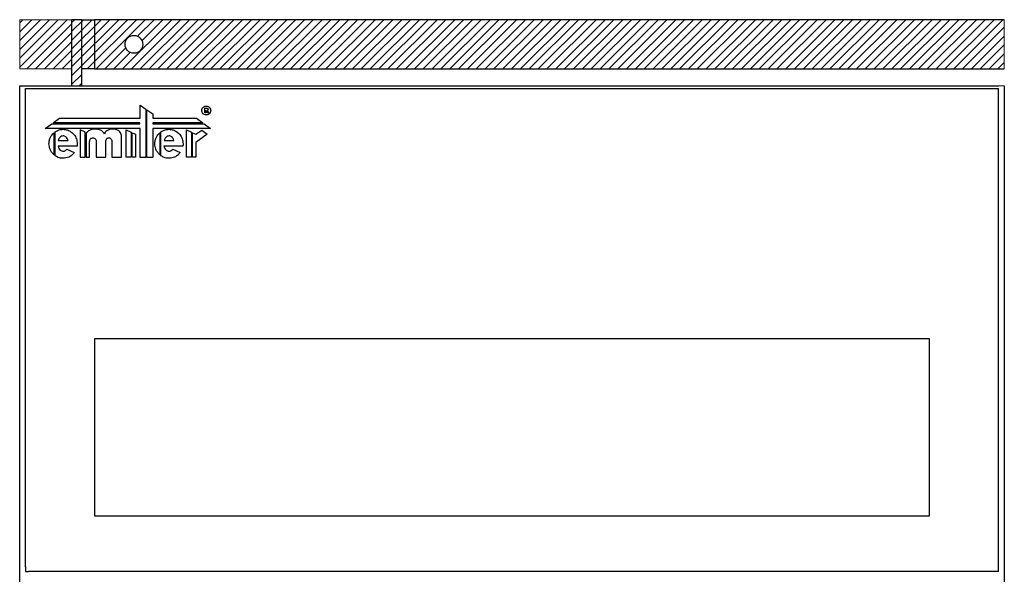
# Model space of a CAD drawing. Units: millimetres. Extents: x 6518 to 60597, y 1633 to 8896.
# Drawn here: x 13034 to 13534, y 4257 to 4539 of the extents above; entities that cross this region are included whole.
import ezdxf

# ---------------------------------------------------------------- set-up
doc = ezdxf.new("R2010")
doc.units = ezdxf.units.MM
doc.layers.get('0').update_dxf_attribs({"lineweight": 5})

msp = doc.modelspace()

# ---------------------------------------------------------------- hatches: boundary and pattern name
h = msp.add_hatch()
h.set_pattern_fill('ANSI31', color=30, angle=180)
h.set_pattern_definition([(45, (13060.2654, 4505.091), (-2.24506, 2.24506), [])])
h.paths.add_polyline_path([(13060.27, 4513.59), (13055.27, 4513.59), (13033.77, 4513.59), (13033.77, 4538.59), (13060.27, 4538.59)])
h = msp.add_hatch()
h.set_pattern_fill('ANSI31', color=30)
h.set_pattern_definition([(45, (13185.2654, 4505.091), (-2.245064, 2.245064), [])])
edge = h.paths.add_edge_path(flags=16)
edge.add_arc((13091.77, 4526.09), 4.5, 0, 360)
h.paths.add_polyline_path([(13060.27, 4505.09), (13065.27, 4505.09), (13065.27, 4513.59), (13065.27, 4538.59), (13060.27, 4538.59)])
h.paths.add_polyline_path([(13065.27, 4538.59), (13065.27, 4513.59), (13071.77, 4513.59), (13071.77, 4538.59)])
h.paths.add_polyline_path([(13533.77, 4513.59), (13533.77, 4538.59), (13071.77, 4538.59), (13071.77, 4513.59)])

# ---------------------------------------------------------------- linework, layer by layer
for p, q in [((13033.77, 4513.59), (13033.77, 4538.59)), ((13033.77, 4538.59), (13034.22, 4538.59)), ((13060.27, 4538.59), (13034.22, 4538.59)), ((13533.77, 4513.59), (13533.77, 4538.59)), ((13060.27, 4513.59), (13033.77, 4513.59)), ((13530.97, 4505.09), (13533.77, 4505.09))]:
    msp.add_line(p, q)
at = {"color": 7, "linetype": 'Continuous', "lineweight": 25}
for p, q in [((13065.27, 4538.59), (13060.27, 4538.59)), ((13060.27, 4505.09), (13060.27, 4538.59)), ((13065.27, 4513.59), (13065.27, 4538.59)), ((13065.27, 4538.59), (13071.77, 4538.59)), ((13071.77, 4538.59), (13071.77, 4513.59)), ((13533.77, 4538.59), (13071.77, 4538.59)), ((13071.77, 4513.59), (13065.27, 4513.59)), ((13065.27, 4505.09), (13065.27, 4513.59)), ((13071.77, 4513.59), (13533.77, 4513.59)), ((13033.77, 4505.09), (13041.39, 4505.09)), ((13033.77, 2902.09), (13033.77, 4505.09)), ((13041.39, 4505.09), (13530.97, 4505.09)), ((13533.77, 4505.09), (13533.77, 2902.09)), ((13036.77, 4503.59), (13039.07, 4503.59)), ((13036.77, 4260.8), (13036.77, 4503.59)), ((13039.07, 4503.59), (13528.47, 4503.59)), ((13528.47, 4503.59), (13530.77, 4503.59)), ((13530.77, 4258.59), (13530.77, 4503.6)), ((13094.86, 4488.59), (13094.86, 4495.13)), ((13094.86, 4495.13), (13097.83, 4493.17)), ((13097.83, 4493.17), (13097.83, 4468.68)), ((13098.41, 4492.79), (13101.37, 4490.83)), ((13098.41, 4468.68), (13098.41, 4492.79)), ((13101.37, 4490.83), (13101.37, 4488.59)), ((13127.7, 4493.74), (13128.44, 4493.74)), ((13127.7, 4491.34), (13127.7, 4493.74)), ((13128.14, 4491.34), (13127.7, 4491.34)), ((13128.14, 4492.27), (13128.14, 4491.34)), ((13128.46, 4492.27), (13128.14, 4492.27)), ((13129.2, 4491.34), (13128.46, 4492.27)), ((13128.89, 4492.39), (13129.8, 4491.34)), ((13129.8, 4491.34), (13129.2, 4491.34)), ((13046.77, 4483.45), (13050.03, 4485.8)), ((13050.03, 4485.8), (13094.78, 4485.8)), ((13050.75, 4486.31), (13053.92, 4488.59)), ((13094.78, 4486.31), (13050.75, 4486.31)), ((13053.92, 4488.59), (13094.86, 4488.59)), ((13094.78, 4485.8), (13094.78, 4486.31)), ((13101.37, 4488.59), (13123.59, 4488.58)), ((13126.74, 4486.31), (13101.37, 4486.31)), ((13101.37, 4486.31), (13101.37, 4485.8)), ((13101.37, 4485.8), (13127.46, 4485.79)), ((13123.59, 4488.58), (13126.74, 4486.31)), ((13127.46, 4485.79), (13130.72, 4483.44)), ((13094.86, 4483.45), (13046.77, 4483.45)), ((13051.13, 4481.16), (13051.13, 4470.04)), ((13051.71, 4469.58), (13051.71, 4481.62)), ((13064.4, 4482.61), (13064.4, 4468.77)), ((13066.94, 4481.47), (13064.4, 4482.61)), ((13066.94, 4468.77), (13066.94, 4481.47)), ((13067.52, 4481.21), (13067.52, 4468.77)), ((13067.69, 4481.14), (13067.52, 4481.21)), ((13087.8, 4482.61), (13090.35, 4481.47)), ((13087.8, 4468.77), (13087.8, 4482.61)), ((13090.35, 4481.47), (13090.35, 4468.77)), ((13090.93, 4481.21), (13092.61, 4480.46)), ((13090.93, 4468.77), (13090.93, 4481.21)), ((13092.61, 4480.46), (13092.61, 4468.77)), ((13094.86, 4468.68), (13094.86, 4483.45)), ((13130.72, 4483.44), (13101.37, 4483.45)), ((13101.37, 4483.45), (13101.37, 4468.68)), ((13104.88, 4481.16), (13104.88, 4470.04)), ((13105.46, 4469.58), (13105.46, 4481.62)), ((13118.47, 4482.61), (13121.02, 4481.47)), ((13118.47, 4468.77), (13118.47, 4482.61)), ((13121.02, 4481.47), (13121.02, 4468.77)), ((13121.6, 4468.77), (13121.6, 4481.21)), ((13121.6, 4481.21), (13123.15, 4480.52)), ((13123.15, 4480.52), (13126.33, 4482.5)), ((13129.03, 4480.43), (13123.28, 4476.33)), ((13126.33, 4482.5), (13129.03, 4480.43)), ((13053.36, 4477.35), (13058.33, 4477.35)), ((13069.21, 4476.68), (13069.24, 4476.68)), ((13069.21, 4468.77), (13069.21, 4476.68)), ((13072.65, 4477.2), (13072.65, 4468.89)), ((13077.44, 4476.68), (13077.44, 4476.68)), ((13077.44, 4468.89), (13077.44, 4476.68)), ((13080.64, 4476.68), (13080.64, 4468.89)), ((13080.64, 4476.68), (13080.64, 4476.68)), ((13085.43, 4479.79), (13085.42, 4479.79)), ((13085.43, 4468.89), (13085.43, 4479.79)), ((13107.11, 4477.35), (13112.09, 4477.35)), ((13123.28, 4476.33), (13123.28, 4468.77)), ((13058.43, 4474.42), (13053.26, 4474.42)), ((13057.76, 4472.91), (13061.51, 4471.15)), ((13062.88, 4474.42), (13058.43, 4474.42)), ((13058.43, 4474.42), (13058.43, 4474.42)), ((13112.19, 4474.42), (13107.01, 4474.42)), ((13111.51, 4472.91), (13115.26, 4471.15)), ((13116.64, 4474.42), (13112.19, 4474.42)), ((13112.19, 4474.42), (13112.19, 4474.42)), ((13064.4, 4468.77), (13066.94, 4468.77)), ((13067.52, 4468.77), (13069.21, 4468.77)), ((13072.65, 4468.89), (13077.44, 4468.89)), ((13080.64, 4468.89), (13085.43, 4468.89)), ((13090.35, 4468.77), (13087.8, 4468.77)), ((13092.61, 4468.77), (13090.93, 4468.77)), ((13097.83, 4468.68), (13094.86, 4468.68)), ((13101.37, 4468.68), (13098.41, 4468.68)), ((13121.02, 4468.77), (13118.47, 4468.77)), ((13123.28, 4468.77), (13121.6, 4468.77)), ((13495.77, 4376.69), (13071.77, 4376.69)), ((13071.77, 4376.69), (13071.77, 4286.69)), ((13495.77, 4286.69), (13495.77, 4376.69)), ((13071.77, 4286.69), (13495.77, 4286.69)), ((13036.77, 4260.8), (13036.77, 4258.59)), ((13036.77, 4258.59), (13038.27, 4258.59)), ((13529.27, 4258.59), (13038.27, 4258.59)), ((13530.77, 4258.59), (13529.27, 4258.59))]:
    msp.add_line(p, q, dxfattribs=at)
msp.add_circle((13091.77, 4526.09), 4.5, dxfattribs=at)
for points, knots in [([(13126.22, 4492.5), (13126.26, 4492.83), (13126.32, 4493.44), (13126.72, 4493.9), (13126.89, 4494.1)], [0, 0, 0, 0, 0.557474, 1, 1, 1, 1]), ([(13126.89, 4490.89), (13126.68, 4491.15), (13126.29, 4491.63), (13126.25, 4492.23), (13126.22, 4492.5)], [0, 0, 0, 0, 0.557767, 1, 1, 1, 1]), ([(13126.89, 4494.1), (13127.15, 4494.31), (13127.63, 4494.69), (13128.23, 4494.74), (13128.49, 4494.76)], [0, 0, 0, 0, 0.557703, 1, 1, 1, 1]), ([(13128.49, 4490.23), (13128.16, 4490.26), (13127.55, 4490.32), (13127.09, 4490.72), (13126.89, 4490.89)], [0, 0, 0, 0, 0.5572932, 1, 1, 1, 1]), ([(13128.44, 4493.74), (13128.52, 4493.74), (13128.65, 4493.74), (13128.78, 4493.73), (13128.83, 4493.72)], [0, 0, 0, 0, 0.62541, 1, 1, 1, 1]), ([(13128.49, 4494.76), (13128.83, 4494.73), (13129.44, 4494.66), (13129.89, 4494.27), (13130.1, 4494.1)], [0, 0, 0, 0, 0.557513, 1, 1, 1, 1]), ([(13130.1, 4490.89), (13129.83, 4490.68), (13129.36, 4490.29), (13128.76, 4490.25), (13128.49, 4490.23)], [0, 0, 0, 0, 0.557775, 1, 1, 1, 1]), ([(13128.83, 4493.72), (13128.88, 4493.71), (13128.98, 4493.69), (13129.07, 4493.64), (13129.12, 4493.62)], [0, 0, 0, 0, 0.539691, 1, 1, 1, 1]), ([(13129.27, 4492.65), (13129.21, 4492.59), (13129.1, 4492.48), (13128.95, 4492.42), (13128.89, 4492.39)], [0, 0, 0, 0, 0.542906, 1, 1, 1, 1]), ([(13129.12, 4493.62), (13129.17, 4493.59), (13129.26, 4493.53), (13129.32, 4493.44), (13129.34, 4493.4)], [0, 0, 0, 0, 0.587113, 1, 1, 1, 1]), ([(13129.41, 4493.08), (13129.41, 4492.99), (13129.4, 4492.83), (13129.31, 4492.71), (13129.27, 4492.65)], [0, 0, 0, 0, 0.580007, 1, 1, 1, 1]), ([(13129.34, 4493.4), (13129.37, 4493.35), (13129.41, 4493.25), (13129.41, 4493.14), (13129.41, 4493.08)], [0, 0, 0, 0, 0.5203166, 1, 1, 1, 1]), ([(13130.1, 4494.1), (13130.31, 4493.83), (13130.69, 4493.36), (13130.74, 4492.76), (13130.76, 4492.5)], [0, 0, 0, 0, 0.55766, 1, 1, 1, 1]), ([(13130.76, 4492.5), (13130.73, 4492.16), (13130.66, 4491.55), (13130.27, 4491.09), (13130.1, 4490.89)], [0, 0, 0, 0, 0.5574005, 1, 1, 1, 1]), ([(13048.64, 4475.6), (13048.68, 4476.2), (13048.77, 4477.39), (13049.51, 4479.38), (13050.52, 4480.49), (13051.13, 4481.16)], [0, 0, 0, 0, 0.290028, 0.570327, 1, 1, 1, 1]), ([(13051.71, 4481.62), (13052.41, 4482.04), (13053.68, 4482.8), (13055.15, 4482.9), (13055.81, 4482.95)], [0, 0, 0, 0, 0.552046, 1, 1, 1, 1]), ([(13055.81, 4482.95), (13056.53, 4482.89), (13057.94, 4482.76), (13059.85, 4481.78), (13061.49, 4480.26), (13062.72, 4478.15), (13062.89, 4476.46), (13062.98, 4475.6)], [0, 0, 0, 0, 0.188853, 0.372331, 0.555119, 0.773224, 1, 1, 1, 1]), ([(13072.07, 4483.06), (13071.55, 4483.03), (13070.55, 4482.96), (13069.28, 4482.49), (13068.3, 4481.89), (13067.89, 4481.38), (13067.69, 4481.14)], [0, 0, 0, 0, 0.315535, 0.604259, 0.810912, 1, 1, 1, 1]), ([(13076.76, 4480.55), (13076.54, 4480.94), (13076.07, 4481.78), (13074.42, 4482.8), (13072.99, 4482.96), (13072.07, 4483.06)], [0, 0, 0, 0, 0.237975, 0.508334, 1, 1, 1, 1]), ([(13080.94, 4483.06), (13080.4, 4483.01), (13079.36, 4482.93), (13078.09, 4482.3), (13077.19, 4481.49), (13076.9, 4480.86), (13076.76, 4480.55)], [0, 0, 0, 0, 0.312399, 0.598198, 0.805102, 1, 1, 1, 1]), ([(13085.42, 4479.79), (13085.37, 4480.13), (13085.28, 4480.8), (13084.63, 4481.67), (13083.69, 4482.4), (13082.42, 4482.94), (13081.44, 4483.02), (13080.94, 4483.06)], [0, 0, 0, 0, 0.16319, 0.333156, 0.516992, 0.751054, 1, 1, 1, 1]), ([(13102.39, 4475.6), (13102.44, 4476.2), (13102.52, 4477.39), (13103.27, 4479.38), (13104.27, 4480.49), (13104.88, 4481.16)], [0, 0, 0, 0, 0.290028, 0.570327, 1, 1, 1, 1]), ([(13105.46, 4481.62), (13106.16, 4482.04), (13107.43, 4482.8), (13108.9, 4482.9), (13109.56, 4482.95)], [0, 0, 0, 0, 0.552046, 1, 1, 1, 1]), ([(13109.56, 4482.95), (13110.28, 4482.89), (13111.69, 4482.76), (13113.61, 4481.78), (13115.24, 4480.26), (13116.48, 4478.15), (13116.64, 4476.46), (13116.73, 4475.6)], [0, 0, 0, 0, 0.188853, 0.372331, 0.555119, 0.773224, 1, 1, 1, 1]), ([(13051.13, 4470.04), (13050.73, 4470.45), (13049.92, 4471.27), (13048.91, 4473.14), (13048.74, 4474.66), (13048.64, 4475.6)], [0, 0, 0, 0, 0.273531, 0.550479, 1, 1, 1, 1]), ([(13055.85, 4479.62), (13055.54, 4479.57), (13054.92, 4479.48), (13053.95, 4478.7), (13053.59, 4477.88), (13053.36, 4477.35)], [0, 0, 0, 0, 0.253593, 0.521463, 1, 1, 1, 1]), ([(13058.33, 4477.35), (13058.19, 4477.7), (13057.93, 4478.37), (13057.28, 4479.09), (13056.57, 4479.54), (13056.09, 4479.59), (13055.85, 4479.62)], [0, 0, 0, 0, 0.313883, 0.596667, 0.801122, 1, 1, 1, 1]), ([(13062.98, 4475.6), (13062.97, 4475.38), (13062.96, 4474.98), (13062.91, 4474.59), (13062.88, 4474.42)], [0, 0, 0, 0, 0.563739, 1, 1, 1, 1]), ([(13069.24, 4476.68), (13069.28, 4476.97), (13069.36, 4477.54), (13069.82, 4478.19), (13070.38, 4478.59), (13070.78, 4478.64), (13070.99, 4478.67)], [0, 0, 0, 0, 0.3040751, 0.5845974, 0.7931203, 1, 1, 1, 1]), ([(13070.99, 4478.67), (13071.2, 4478.64), (13071.63, 4478.58), (13072.13, 4478.2), (13072.48, 4477.73), (13072.59, 4477.38), (13072.65, 4477.2)], [0, 0, 0, 0, 0.268114, 0.539568, 0.7639, 1, 1, 1, 1]), ([(13077.44, 4476.68), (13077.47, 4476.97), (13077.54, 4477.53), (13077.96, 4478.18), (13078.47, 4478.59), (13078.85, 4478.64), (13079.04, 4478.67)], [0, 0, 0, 0, 0.314206, 0.597806, 0.802114, 1, 1, 1, 1]), ([(13079.04, 4478.67), (13079.2, 4478.65), (13079.51, 4478.61), (13079.93, 4478.34), (13080.29, 4477.93), (13080.57, 4477.36), (13080.61, 4476.91), (13080.64, 4476.68)], [0, 0, 0, 0, 0.167874, 0.338663, 0.520051, 0.750548, 1, 1, 1, 1]), ([(13104.88, 4470.04), (13104.48, 4470.45), (13103.68, 4471.27), (13102.66, 4473.14), (13102.5, 4474.66), (13102.39, 4475.6)], [0, 0, 0, 0, 0.273531, 0.550479, 1, 1, 1, 1]), ([(13109.6, 4479.62), (13109.3, 4479.57), (13108.68, 4479.48), (13107.71, 4478.7), (13107.35, 4477.88), (13107.11, 4477.35)], [0, 0, 0, 0, 0.253599, 0.521469, 1, 1, 1, 1]), ([(13112.09, 4477.35), (13111.95, 4477.7), (13111.68, 4478.37), (13111.04, 4479.09), (13110.32, 4479.54), (13109.84, 4479.59), (13109.6, 4479.62)], [0, 0, 0, 0, 0.313887, 0.59667, 0.801123, 1, 1, 1, 1]), ([(13116.73, 4475.6), (13116.72, 4475.38), (13116.72, 4474.98), (13116.66, 4474.59), (13116.64, 4474.42)], [0, 0, 0, 0, 0.563739, 1, 1, 1, 1]), ([(13053.26, 4474.42), (13053.39, 4474.02), (13053.63, 4473.26), (13054.3, 4472.42), (13055.06, 4471.89), (13055.59, 4471.83), (13055.85, 4471.8)], [0, 0, 0, 0, 0.317157, 0.601054, 0.804102, 1, 1, 1, 1]), ([(13061.51, 4471.15), (13061.1, 4470.69), (13060.3, 4469.76), (13058.39, 4468.57), (13056.79, 4468.37), (13055.81, 4468.25)], [0, 0, 0, 0, 0.277549, 0.554865, 1, 1, 1, 1]), ([(13055.85, 4471.8), (13056.05, 4471.82), (13056.46, 4471.86), (13057.16, 4472.21), (13057.53, 4472.64), (13057.76, 4472.91)], [0, 0, 0, 0, 0.267841, 0.539884, 1, 1, 1, 1]), ([(13107.01, 4474.42), (13107.14, 4474.02), (13107.38, 4473.26), (13108.05, 4472.42), (13108.81, 4471.89), (13109.34, 4471.83), (13109.6, 4471.8)], [0, 0, 0, 0, 0.317156, 0.601051, 0.804098, 1, 1, 1, 1]), ([(13115.26, 4471.15), (13114.86, 4470.69), (13114.06, 4469.76), (13112.15, 4468.57), (13110.55, 4468.37), (13109.56, 4468.25)], [0, 0, 0, 0, 0.277548, 0.554862, 1, 1, 1, 1]), ([(13109.6, 4471.8), (13109.81, 4471.82), (13110.22, 4471.86), (13110.91, 4472.21), (13111.28, 4472.64), (13111.51, 4472.91)], [0, 0, 0, 0, 0.267836, 0.539883, 1, 1, 1, 1]), ([(13055.81, 4468.25), (13054.97, 4468.33), (13053.5, 4468.46), (13052.25, 4469.24), (13051.71, 4469.58)], [0, 0, 0, 0, 0.566274, 1, 1, 1, 1]), ([(13109.56, 4468.25), (13108.73, 4468.33), (13107.26, 4468.46), (13106.01, 4469.24), (13105.46, 4469.58)], [0, 0, 0, 0, 0.566274, 1, 1, 1, 1])]:
    msp.add_open_spline(points, degree=3, knots=knots, dxfattribs=at)

doc.saveas('drawing.dxf')
